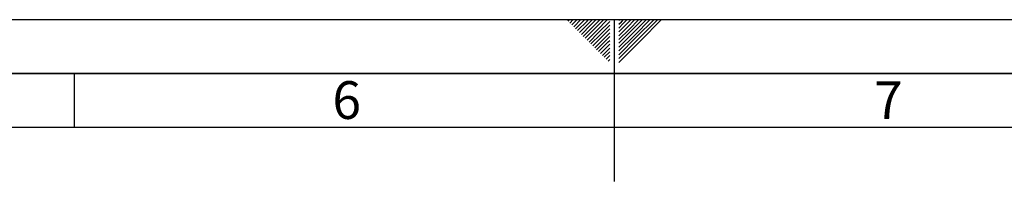
# Paper-space layout 'Blatt1' of a CAD drawing. Units: millimetres. Extents: x 0 to 5940, y 0 to 4200.
# Drawn here: x 2420 to 3331, y 4050 to 4200 of the extents above; entities that cross this region are included whole.
import ezdxf

# ---------------------------------------------------------------- set-up
doc = ezdxf.new("R2010")
doc.units = ezdxf.units.MM
doc.header["$LTSCALE"] = 10
doc.layers.add('61', color=7, linetype='Continuous')
doc.layers.add('62', color=7, linetype='Continuous')
doc.styles.add('SLDTEXTSTYLE1', font='TXT', dxfattribs={"width": 0.75})

psp = doc.layouts.new('Blatt1')

# ---------------------------------------------------------------- linework, layer by layer
at = {"layer": '61'}
psp.add_line((0, 4200), (5940, 4200), dxfattribs=at)
at = {"layer": '61', "color": 7, "linetype": 'Continuous'}
for p, q in [((2970, 4200), (2970, 4050)), ((2470, 4150), (2470, 4100)), ((5840, 4100), (100, 4100))]:
    psp.add_line(p, q, dxfattribs=at)
at = {"layer": '61', "color": 7, "linetype": 'Continuous', "lineweight": 35}
psp.add_line((5890, 4150), (50, 4150), dxfattribs=at)
at = {"layer": '62', "color": 7, "linetype": 'Continuous'}
for p, q in [((2927.14, 4198.66), (2928.49, 4200)), ((2928.91, 4196.89), (2932.02, 4200)), ((2930.68, 4195.12), (2935.56, 4200)), ((2932.45, 4193.35), (2939.09, 4200)), ((2934.22, 4191.59), (2942.63, 4200)), ((2935.98, 4189.82), (2944.89, 4198.72)), ((2937.75, 4188.05), (2946.66, 4196.95)), ((2939.52, 4186.28), (2948.42, 4195.19)), ((2941.29, 4184.51), (2950.19, 4193.42)), ((2944.89, 4198.72), (2946.16, 4200)), ((2946.66, 4196.95), (2949.7, 4200)), ((2948.42, 4195.19), (2953.24, 4200)), ((2950.19, 4193.42), (2956.77, 4200)), ((2951.96, 4191.65), (2960.31, 4200)), ((2953.73, 4189.88), (2963.84, 4200)), ((2955.49, 4188.12), (2965.8, 4198.42)), ((2957.26, 4186.35), (2965.8, 4194.89)), ((2974.2, 4199.26), (2974.77, 4199.84)), ((2974.2, 4195.73), (2976.54, 4198.07)), ((2974.2, 4192.19), (2978.31, 4196.3)), ((2974.2, 4188.66), (2980.08, 4194.53)), ((2976.54, 4198.07), (2978.47, 4200)), ((2978.31, 4196.3), (2982.01, 4200)), ((2980.08, 4194.53), (2985.54, 4200)), ((2981.84, 4192.77), (2989.08, 4200)), ((2983.61, 4191), (2992.61, 4200)), ((2985.38, 4189.23), (2996.15, 4200)), ((2987.15, 4187.46), (2999.69, 4200)), ((2988.92, 4185.69), (3003.22, 4200)), ((2990.68, 4183.93), (3006.76, 4200)), ((2992.45, 4182.16), (3010.29, 4200)), ((2994.22, 4180.39), (3013.83, 4200)), ((2943.05, 4182.75), (2951.96, 4191.65)), ((2944.82, 4180.98), (2953.73, 4189.88)), ((2946.59, 4179.21), (2955.49, 4188.12)), ((2948.36, 4177.44), (2957.26, 4186.35)), ((2950.12, 4175.68), (2959.03, 4184.58)), ((2959.03, 4184.58), (2965.8, 4191.35)), ((2960.8, 4182.81), (2965.8, 4187.81)), ((2962.57, 4181.05), (2965.8, 4184.28)), ((2974.2, 4185.12), (2981.84, 4192.77)), ((2974.2, 4181.59), (2983.61, 4191)), ((2974.2, 4178.05), (2985.38, 4189.23)), ((2974.2, 4174.51), (2987.15, 4187.46)), ((2974.2, 4170.98), (2988.92, 4185.69)), ((2974.2, 4167.44), (2990.68, 4183.93)), ((2951.89, 4173.91), (2960.8, 4182.81)), ((2953.66, 4172.14), (2962.57, 4181.05)), ((2955.43, 4170.37), (2964.33, 4179.28)), ((2957.2, 4168.6), (2965.8, 4177.21)), ((2964.33, 4179.28), (2965.8, 4180.74)), ((2974.2, 4163.91), (2992.45, 4182.16)), ((2974.2, 4160.37), (2994.22, 4180.39)), ((2958.96, 4166.84), (2965.8, 4173.67)), ((2960.73, 4165.07), (2965.8, 4170.14)), ((2962.5, 4163.3), (2965.8, 4166.6)), ((2964.27, 4161.53), (2965.8, 4163.07))]:
    psp.add_line(p, q, dxfattribs=at)

# ---------------------------------------------------------------- texts
at = {"layer": '62', "char_height": 35, "attachment_point": 2, "style": 'SLDTEXTSTYLE1'}
for s, insert in [('6', (2722.29, 4142.9)), ('7', (3223.68, 4142.9))]:
    psp.add_mtext(s, dxfattribs=dict(at, insert=insert))

doc.saveas('drawing.dxf')
